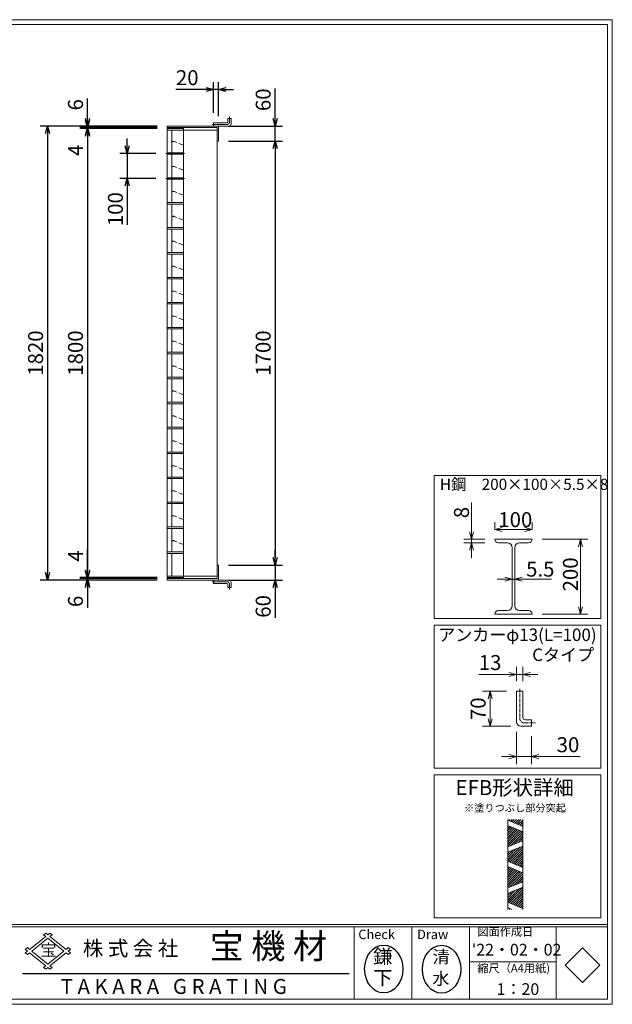
# Model space of a CAD drawing. Units: millimetres. Extents: x -1519 to 4060, y -1248 to 2698.
# Drawn here: x 1683 to 4060, y -1248 to 2698 of the extents above; entities that cross this region are included whole.
import ezdxf

# ---------------------------------------------------------------- set-up
doc = ezdxf.new("R2010")
doc.units = ezdxf.units.MM
for name, pattern in [('CENTER', [10, 6.25, -1.25, 1.25, -1.25]), ('DASHDOT', [25.4, 12.7, -6.35, 0, -6.35]), ('HIDDEN', [9.525, 6.35, -3.175])]:
    doc.linetypes.add(name, pattern=pattern)
for name, color, linetype, lineweight in [('エンボス', 4, 'Continuous', 5), ('受け枠', 3, 'Continuous', 9), ('寸法線', 2, 'Continuous', 9), ('本体', 7, 'Continuous', 13), ('枠寸法', 31, 'Continuous', 9)]:
    doc.layers.add(name, color=color, linetype=linetype, lineweight=lineweight)
doc.layers.add('外枠', color=7, linetype='Continuous')
doc.dimstyles.new('ISO-25', dxfattribs={"dimscale": 20, "dimtxt": 3, "dimasz": 1.5, "dimexe": 1.5, "dimexo": 2, "dimgap": 0.5, "dimtad": 1, "dimdsep": 46, "dimtxsty": 'Standard', "dimblk": 'OPEN30', "dimcen": 2.5, "dimadec": 0, "dimazin": 0, "dimtfac": 1, "dimtmove": 0, "dimatfit": 0, "dimldrblk": 'OPEN30', "dimfxl": 1, "dimarcsym": 0})

# ---------------------------------------------------------------- blocks, each defined once
blk = doc.blocks.new('_Open30')
at = {"color": 0, "linetype": 'ByBlock', "lineweight": -2}
for p, q in [((-1, 0.268), (0, 0)), ((0, 0), (-1, -0.268)), ((0, 0), (-1, 0))]:
    blk.add_line(p, q, dxfattribs=at)
blk = doc.blocks.new('*D2')
at = {"layer": 'Defpoints', "color": 0, "ltscale": 3}
for p in [(164.8, 92.8), (194.8, 84.3), (194.8, 23.3)]:
    blk.add_point(p, dxfattribs=at)
at = {"layer": '寸法線', "color": 0, "lineweight": -2, "ltscale": 3}
for p, q in [((164.8, 72.8), (164.8, 8.3)), ((194.8, 64.3), (194.8, 8.3)), ((149.8, 23.3), (134.8, 23.3)), ((164.8, 23.3), (194.8, 23.3)), ((209.8, 23.3), (292.4, 23.3))]:
    blk.add_line(p, q, dxfattribs=at)
at = {"layer": '寸法線', "color": 0, "lineweight": -2, "ltscale": 3, "xscale": 15, "yscale": 15, "zscale": 15}
blk.add_blockref('_Open30', (164.8, 23.3), dxfattribs=at)
at = {"layer": '寸法線', "color": 0, "lineweight": -2, "ltscale": 3, "xscale": 15, "yscale": 15, "zscale": 15, "rotation": 180}
blk.add_blockref('_Open30', (194.8, 23.3), dxfattribs=at)
at = {"layer": '寸法線', "color": 0, "ltscale": 3, "insert": (268.2, 43.3), "char_height": 30, "attachment_point": 5}
blk.add_mtext('30', dxfattribs=at)
blk = doc.blocks.new('*D3')
at = {"layer": 'Defpoints', "color": 0, "ltscale": 3}
for p in [(164.8, 188), (164.8, 154.3), (177.8, 154.3)]:
    blk.add_point(p, dxfattribs=at)
at = {"layer": '寸法線', "color": 0, "lineweight": -2, "ltscale": 3}
for p, q in [((164.8, 174.3), (164.8, 203)), ((177.8, 174.3), (177.8, 203)), ((149.8, 188), (89.2, 188)), ((177.8, 188), (164.8, 188)), ((192.8, 188), (207.8, 188))]:
    blk.add_line(p, q, dxfattribs=at)
at = {"layer": '寸法線', "color": 0, "lineweight": -2, "ltscale": 3, "xscale": 15, "yscale": 15, "zscale": 15}
blk.add_blockref('_Open30', (164.8, 188), dxfattribs=at)
at = {"layer": '寸法線', "color": 0, "lineweight": -2, "ltscale": 3, "xscale": 15, "yscale": 15, "zscale": 15, "rotation": 180}
blk.add_blockref('_Open30', (177.8, 188), dxfattribs=at)
at = {"layer": '寸法線', "color": 0, "ltscale": 3, "insert": (112, 208), "char_height": 30, "attachment_point": 5}
blk.add_mtext('13', dxfattribs=at)
blk = doc.blocks.new('*D4')
at = {"layer": 'Defpoints', "color": 0, "ltscale": 3}
for p in [(111.9, 154.3), (164.8, 154.3), (173.3, 84.3)]:
    blk.add_point(p, dxfattribs=at)
at = {"layer": '寸法線', "color": 0, "lineweight": -2, "ltscale": 3}
for p, q in [((144.8, 154.3), (96.9, 154.3)), ((111.9, 99.3), (111.9, 139.3)), ((153.3, 84.3), (96.9, 84.3))]:
    blk.add_line(p, q, dxfattribs=at)
at = {"layer": '寸法線', "color": 0, "lineweight": -2, "ltscale": 3, "xscale": 15, "yscale": 15, "zscale": 15}
for p, rotation in [((111.9, 154.3), 90), ((111.9, 84.3), 270)]:
    blk.add_blockref('_Open30', p, dxfattribs=dict(at, rotation=rotation))
at = {"layer": '寸法線', "color": 0, "ltscale": 3, "insert": (91.9, 119.3), "char_height": 30, "attachment_point": 5, "rotation": 90}
blk.add_mtext('70', dxfattribs=at)
blk = doc.blocks.new('*D7')
at = {"layer": 'Defpoints', "color": 0, "linetype": 'Continuous'}
for p in [(2274.8, 2261.9), (1954.8, 461.9), (2274.8, 461.9)]:
    blk.add_point(p, dxfattribs=at)
at = {"layer": '寸法線', "color": 0, "linetype": 'Continuous', "lineweight": -2}
for p, q in [((2234.8, 2261.9), (1924.8, 2261.9)), ((1954.8, 2231.9), (1954.8, 491.9)), ((2234.8, 461.9), (1924.8, 461.9))]:
    blk.add_line(p, q, dxfattribs=at)
at = {"layer": '寸法線', "color": 0, "linetype": 'Continuous', "lineweight": -2, "xscale": 30, "yscale": 30, "zscale": 30}
for p, rotation in [((1954.8, 2261.9), 90), ((1954.8, 461.9), 270)]:
    blk.add_blockref('_Open30', p, dxfattribs=dict(at, rotation=rotation))
at = {"layer": '寸法線', "color": 0, "linetype": 'Continuous', "insert": (1914.8, 1361.9), "char_height": 60, "attachment_point": 5, "rotation": 90}
blk.add_mtext('1800', dxfattribs=at)
blk = doc.blocks.new('*D8')
at = {"layer": 'Defpoints', "color": 0, "linetype": 'Continuous'}
for p in [(2480.8, 2271.9), (2480.8, 2211.9), (2707.5, 2211.9)]:
    blk.add_point(p, dxfattribs=at)
at = {"layer": '枠寸法', "color": 0, "linetype": 'Continuous', "lineweight": -2}
for p, q in [((2707.5, 2301.9), (2707.5, 2422.5)), ((2520.8, 2271.9), (2737.5, 2271.9)), ((2707.5, 2211.9), (2707.5, 2271.9)), ((2520.8, 2211.9), (2737.5, 2211.9)), ((2707.5, 2181.9), (2707.5, 2151.9))]:
    blk.add_line(p, q, dxfattribs=at)
at = {"layer": '枠寸法', "color": 0, "linetype": 'Continuous', "lineweight": -2, "xscale": 30, "yscale": 30, "zscale": 30}
for p, rotation in [((2707.5, 2271.9), 270), ((2707.5, 2211.9), 90)]:
    blk.add_blockref('_Open30', p, dxfattribs=dict(at, rotation=rotation))
at = {"layer": '枠寸法', "color": 0, "linetype": 'Continuous', "insert": (2667.5, 2377.2), "char_height": 60, "attachment_point": 5, "rotation": 90}
blk.add_mtext('60', dxfattribs=at)
blk = doc.blocks.new('*D9')
at = {"layer": 'Defpoints', "color": 0, "linetype": 'Continuous'}
for p in [(2480.8, 2211.9), (2480.8, 511.9), (2707.5, 511.9)]:
    blk.add_point(p, dxfattribs=at)
at = {"layer": '枠寸法', "color": 0, "linetype": 'Continuous', "lineweight": -2}
for p, q in [((2520.8, 2211.9), (2737.5, 2211.9)), ((2707.5, 2181.9), (2707.5, 541.9)), ((2520.8, 511.9), (2737.5, 511.9))]:
    blk.add_line(p, q, dxfattribs=at)
at = {"layer": '枠寸法', "color": 0, "linetype": 'Continuous', "lineweight": -2, "xscale": 30, "yscale": 30, "zscale": 30}
for p, rotation in [((2707.5, 2211.9), 90), ((2707.5, 511.9), 270)]:
    blk.add_blockref('_Open30', p, dxfattribs=dict(at, rotation=rotation))
at = {"layer": '枠寸法', "color": 0, "linetype": 'Continuous', "insert": (2667.5, 1361.9), "char_height": 60, "attachment_point": 5, "rotation": 90}
blk.add_mtext('1700', dxfattribs=at)
blk = doc.blocks.new('*D10')
at = {"layer": 'Defpoints', "color": 0, "linetype": 'Continuous'}
for p in [(2480.8, 511.9), (2480.8, 451.9), (2707.5, 451.9)]:
    blk.add_point(p, dxfattribs=at)
at = {"layer": '枠寸法', "color": 0, "linetype": 'Continuous', "lineweight": -2}
for p, q in [((2707.5, 541.9), (2707.5, 571.9)), ((2520.8, 511.9), (2737.5, 511.9)), ((2707.5, 511.9), (2707.5, 451.9)), ((2520.8, 451.9), (2737.5, 451.9)), ((2707.5, 421.9), (2707.5, 301.2))]:
    blk.add_line(p, q, dxfattribs=at)
at = {"layer": '枠寸法', "color": 0, "linetype": 'Continuous', "lineweight": -2, "xscale": 30, "yscale": 30, "zscale": 30}
for p, rotation in [((2707.5, 511.9), 270), ((2707.5, 451.9), 90)]:
    blk.add_blockref('_Open30', p, dxfattribs=dict(at, rotation=rotation))
at = {"layer": '枠寸法', "color": 0, "linetype": 'Continuous', "insert": (2667.5, 346.5), "char_height": 60, "attachment_point": 5, "rotation": 90}
blk.add_mtext('60', dxfattribs=at)
blk = doc.blocks.new('*D11')
at = {"layer": 'Defpoints', "color": 0, "linetype": 'Continuous'}
for p in [(1954.8, 2271.9), (2274.8, 2271.9), (2274.8, 2265.9)]:
    blk.add_point(p, dxfattribs=at)
at = {"layer": '枠寸法', "color": 0, "linetype": 'Continuous', "lineweight": -2}
for p, q in [((1954.8, 2301.9), (1954.8, 2382.3)), ((2234.8, 2271.9), (1924.8, 2271.9)), ((2234.8, 2265.9), (1924.8, 2265.9)), ((1954.8, 2265.9), (1954.8, 2271.9)), ((1954.8, 2235.9), (1954.8, 2205.9))]:
    blk.add_line(p, q, dxfattribs=at)
at = {"layer": '枠寸法', "color": 0, "linetype": 'Continuous', "lineweight": -2, "xscale": 30, "yscale": 30, "zscale": 30}
for p, rotation in [((1954.8, 2271.9), 270), ((1954.8, 2265.9), 90)]:
    blk.add_blockref('_Open30', p, dxfattribs=dict(at, rotation=rotation))
at = {"layer": '枠寸法', "color": 0, "linetype": 'Continuous', "insert": (1914.8, 2357.1), "char_height": 60, "attachment_point": 5, "rotation": 90}
blk.add_mtext('6', dxfattribs=at)
blk = doc.blocks.new('*D12')
at = {"layer": 'Defpoints', "color": 0, "linetype": 'Continuous'}
for p in [(1954.8, 2261.9), (2274.8, 2265.9), (2274.8, 2261.9)]:
    blk.add_point(p, dxfattribs=at)
at = {"layer": '枠寸法', "color": 0, "linetype": 'Continuous', "lineweight": -2}
for p, q in [((1954.8, 2295.9), (1954.8, 2325.9)), ((2234.8, 2265.9), (1924.8, 2265.9)), ((2234.8, 2261.9), (1924.8, 2261.9)), ((1954.8, 2265.9), (1954.8, 2261.9)), ((1954.8, 2231.9), (1954.8, 2148.1))]:
    blk.add_line(p, q, dxfattribs=at)
at = {"layer": '枠寸法', "color": 0, "linetype": 'Continuous', "lineweight": -2, "xscale": 30, "yscale": 30, "zscale": 30}
for p, rotation in [((1954.8, 2265.9), 270), ((1954.8, 2261.9), 90)]:
    blk.add_blockref('_Open30', p, dxfattribs=dict(at, rotation=rotation))
at = {"layer": '枠寸法', "color": 0, "linetype": 'Continuous', "insert": (1914.8, 2175), "char_height": 60, "attachment_point": 5, "rotation": 90}
blk.add_mtext('4', dxfattribs=at)
blk = doc.blocks.new('*D13')
at = {"layer": 'Defpoints', "color": 0, "linetype": 'Continuous'}
for p in [(1954.8, 451.9), (2274.8, 457.9), (2274.8, 451.9)]:
    blk.add_point(p, dxfattribs=at)
at = {"layer": '枠寸法', "color": 0, "linetype": 'Continuous', "lineweight": -2}
for p, q in [((1954.8, 487.9), (1954.8, 517.9)), ((2234.8, 457.9), (1924.8, 457.9)), ((2234.8, 451.9), (1924.8, 451.9)), ((1954.8, 457.9), (1954.8, 451.9)), ((1954.8, 421.9), (1954.8, 341.4))]:
    blk.add_line(p, q, dxfattribs=at)
at = {"layer": '枠寸法', "color": 0, "linetype": 'Continuous', "lineweight": -2, "xscale": 30, "yscale": 30, "zscale": 30}
for p, rotation in [((1954.8, 457.9), 270), ((1954.8, 451.9), 90)]:
    blk.add_blockref('_Open30', p, dxfattribs=dict(at, rotation=rotation))
at = {"layer": '枠寸法', "color": 0, "linetype": 'Continuous', "insert": (1914.8, 366.6), "char_height": 60, "attachment_point": 5, "rotation": 90}
blk.add_mtext('6', dxfattribs=at)
blk = doc.blocks.new('*D14')
at = {"layer": 'Defpoints', "color": 0, "linetype": 'Continuous'}
for p in [(1954.8, 461.9), (2274.8, 461.9), (2274.8, 457.9)]:
    blk.add_point(p, dxfattribs=at)
at = {"layer": '枠寸法', "color": 0, "linetype": 'Continuous', "lineweight": -2}
for p, q in [((1954.8, 491.9), (1954.8, 575.7)), ((2234.8, 461.9), (1924.8, 461.9)), ((2234.8, 457.9), (1924.8, 457.9)), ((1954.8, 457.9), (1954.8, 461.9)), ((1954.8, 427.9), (1954.8, 397.9))]:
    blk.add_line(p, q, dxfattribs=at)
at = {"layer": '枠寸法', "color": 0, "linetype": 'Continuous', "lineweight": -2, "xscale": 30, "yscale": 30, "zscale": 30}
for p, rotation in [((1954.8, 461.9), 270), ((1954.8, 457.9), 90)]:
    blk.add_blockref('_Open30', p, dxfattribs=dict(at, rotation=rotation))
at = {"layer": '枠寸法', "color": 0, "linetype": 'Continuous', "insert": (1914.8, 548.8), "char_height": 60, "attachment_point": 5, "rotation": 90}
blk.add_mtext('4', dxfattribs=at)
blk = doc.blocks.new('*D15')
at = {"layer": 'Defpoints', "color": 0}
for p in [(2269.8, 2161.9), (2114.8, 2061.9), (2269.8, 2061.9)]:
    blk.add_point(p, dxfattribs=at)
at = {"layer": '寸法線', "color": 0, "lineweight": -2}
for p, q in [((2114.8, 2191.9), (2114.8, 2221.9)), ((2229.8, 2161.9), (2084.8, 2161.9)), ((2114.8, 2161.9), (2114.8, 2061.9)), ((2229.8, 2061.9), (2084.8, 2061.9)), ((2114.8, 2031.9), (2114.8, 1875.6))]:
    blk.add_line(p, q, dxfattribs=at)
at = {"layer": '寸法線', "color": 0, "lineweight": -2, "xscale": 30, "yscale": 30, "zscale": 30}
for p, rotation in [((2114.8, 2161.9), 270), ((2114.8, 2061.9), 90)]:
    blk.add_blockref('_Open30', p, dxfattribs=dict(at, rotation=rotation))
at = {"layer": '寸法線', "color": 0, "insert": (2074.8, 1938.7), "char_height": 60, "attachment_point": 5, "rotation": 90}
blk.add_mtext('100', dxfattribs=at)
blk = doc.blocks.new('*D17')
at = {"layer": 'Defpoints', "color": 0}
for p in [(2274.8, 2271.9), (1794.8, 451.9), (2274.8, 451.9)]:
    blk.add_point(p, dxfattribs=at)
at = {"layer": '枠寸法', "color": 0, "lineweight": -2}
for p, q in [((2234.8, 2271.9), (1764.8, 2271.9)), ((1794.8, 2241.9), (1794.8, 481.9)), ((2234.8, 451.9), (1764.8, 451.9))]:
    blk.add_line(p, q, dxfattribs=at)
at = {"layer": '枠寸法', "color": 0, "lineweight": -2, "xscale": 30, "yscale": 30, "zscale": 30}
for p, rotation in [((1794.8, 2271.9), 90), ((1794.8, 451.9), 270)]:
    blk.add_blockref('_Open30', p, dxfattribs=dict(at, rotation=rotation))
at = {"layer": '枠寸法', "color": 0, "insert": (1754.8, 1361.9), "char_height": 60, "attachment_point": 5, "rotation": 90}
blk.add_mtext('1820', dxfattribs=at)
blk = doc.blocks.new('*D18')
at = {"layer": 'Defpoints', "color": 0, "ltscale": 3}
for p in [(2460.8, 2418), (2460.8, 2284.9), (2480.8, 2271.9)]:
    blk.add_point(p, dxfattribs=at)
at = {"layer": '枠寸法', "color": 0, "lineweight": -2, "ltscale": 3}
for p, q in [((2460.8, 2324.9), (2460.8, 2448)), ((2480.8, 2311.9), (2480.8, 2448)), ((2430.8, 2418), (2309.6, 2418)), ((2480.8, 2418), (2460.8, 2418)), ((2510.8, 2418), (2540.8, 2418))]:
    blk.add_line(p, q, dxfattribs=at)
at = {"layer": '枠寸法', "color": 0, "lineweight": -2, "ltscale": 3, "xscale": 30, "yscale": 30, "zscale": 30}
blk.add_blockref('_Open30', (2460.8, 2418), dxfattribs=at)
at = {"layer": '枠寸法', "color": 0, "lineweight": -2, "ltscale": 3, "xscale": 30, "yscale": 30, "zscale": 30, "rotation": 180}
blk.add_blockref('_Open30', (2480.8, 2418), dxfattribs=at)
at = {"layer": '枠寸法', "color": 0, "ltscale": 3, "insert": (2355.2, 2458), "char_height": 60, "attachment_point": 5}
blk.add_mtext('20', dxfattribs=at)
blk = doc.blocks.new('EFB詳細図')
at = {"layer": 'エンボス', "linetype": 'Continuous'}
h = blk.add_hatch(dxfattribs=at)
h.set_pattern_fill('ANSI31', color=256, style=0)
h.set_pattern_definition([(45, (-207.7012, 130.6275), (-2.24506, 2.24506), [])])
h.paths.add_polyline_path([(-200, 33.3), (-200, 29.9), (-191.9, 29.9)])
at = {"layer": 'エンボス', "lineweight": 0}
for p, q in [((-200, 209.9), (-200, 29.9)), ((-169.8, 209.9), (-169.8, 29.9))]:
    blk.add_line(p, q, dxfattribs=at)
at = {"layer": 'エンボス', "linetype": 'Continuous'}
for p, q in [((-200, 208.7), (-169.8, 196.2)), ((-200, 197.9), (-169.8, 185.4)), ((-200, 196.7), (-199.2, 197.5)), ((-197.9, 207.8), (-195.8, 209.9)), ((-194.7, 206.5), (-191.3, 209.9)), ((-191.5, 205.2), (-186.8, 209.9)), ((-188.4, 203.9), (-182.3, 209.9)), ((-185.2, 202.5), (-177.8, 209.9)), ((-182, 201.2), (-173.4, 209.9)), ((-178.8, 199.9), (-169.8, 208.9)), ((-175.6, 198.6), (-169.8, 204.5)), ((-172.5, 197.3), (-169.8, 200)), ((-200, 192.2), (-196, 196.2)), ((-200, 187.7), (-192.8, 194.9)), ((-200, 183.2), (-189.7, 193.6)), ((-200, 178.7), (-186.5, 192.3)), ((-200, 174.2), (-183.3, 191)), ((-200, 169.7), (-180.1, 189.6)), ((-200, 165.2), (-176.9, 188.3)), ((-200, 160.7), (-173.8, 187)), ((-200, 156.2), (-170.6, 185.7)), ((-194.5, 157.3), (-169.8, 182)), ((-200, 155), (-169.8, 167.5)), ((-186.8, 160.5), (-169.8, 177.5)), ((-179.2, 163.6), (-169.8, 173)), ((-171.5, 166.8), (-169.8, 168.5)), ((-200, 144.2), (-169.8, 156.7)), ((-200, 129.3), (-174.7, 154.7)), ((-200, 133.8), (-182.3, 151.5)), ((-200, 138.3), (-190, 148.4)), ((-200, 142.8), (-197.6, 145.2)), ((-199, 125.9), (-169.8, 155.1)), ((-195.8, 124.6), (-169.8, 150.6)), ((-192.6, 123.3), (-169.8, 146.1)), ((-189.4, 122), (-169.8, 141.6)), ((-200, 126.3), (-169.8, 113.8)), ((-186.3, 120.6), (-169.8, 137.1)), ((-183.1, 119.3), (-169.8, 132.6)), ((-179.9, 118), (-169.8, 128.1)), ((-176.7, 116.7), (-169.8, 123.6)), ((-173.5, 115.4), (-169.8, 119.1)), ((-200, 115.5), (-169.8, 103)), ((-200, 111.3), (-197.1, 114.3)), ((-200, 106.9), (-193.9, 113)), ((-200, 102.4), (-190.7, 111.7)), ((-200, 97.9), (-187.6, 110.4)), ((-200, 93.4), (-184.4, 109)), ((-200, 88.9), (-181.2, 107.7)), ((-200, 84.4), (-178, 106.4)), ((-200, 79.9), (-174.8, 105.1)), ((-200, 75.4), (-171.7, 103.8)), ((-197.1, 73.9), (-169.8, 101.2)), ((-170.4, 114.1), (-169.8, 114.6)), ((-200, 72.7), (-169.8, 85.2)), ((-189.4, 77.1), (-169.8, 96.7)), ((-181.8, 80.2), (-169.8, 92.2)), ((-174.1, 83.4), (-169.8, 87.7)), ((-200, 61.8), (-169.8, 74.3)), ((-200, 44), (-169.8, 74.2)), ((-200, 48.5), (-177.3, 71.3)), ((-200, 53), (-184.9, 68.1)), ((-200, 57.5), (-192.6, 64.9)), ((-196.9, 42.7), (-169.8, 69.7)), ((-193.7, 41.4), (-169.8, 65.3)), ((-190.5, 40.1), (-169.8, 60.8)), ((-200, 44), (-169.8, 31.5)), ((-187.3, 38.7), (-169.8, 56.3)), ((-184.2, 37.4), (-169.8, 51.8)), ((-181, 36.1), (-169.8, 47.3)), ((-177.8, 34.8), (-169.8, 42.8)), ((-200, 33.3), (-191.9, 29.9)), ((-174.6, 33.5), (-169.8, 38.3)), ((-171.5, 32.2), (-169.8, 33.8))]:
    blk.add_line(p, q, dxfattribs=at)
blk.add_lwpolyline([(-347.3, 299.2), (-13, 299.2), (-13, 13), (-347.3, 13)], close=True, dxfattribs=at)
at = {"layer": 'エンボス'}
blk.add_text('※塗りつぶし部分突起', height=15, dxfattribs=at).set_placement((-287.7, 225.7))
at = {"layer": 'エンボス', "linetype": 'Continuous', "lineweight": 0, "insert": (-304.6, 288.9), "char_height": 30, "width": 252.84, "attachment_point": 1}
blk.add_mtext('EFB形状詳細', dxfattribs=at)
blk = doc.blocks.new('鎌下')
at = {"layer": '外枠', "linetype": 'Continuous'}
blk.add_ellipse((61.7, -84.6), major_axis=(0, -47.9), ratio=0.8, dxfattribs=at)
at = {"layer": '外枠', "linetype": 'Continuous', "char_height": 28.175, "width": 43.853, "attachment_point": 1}
for s, insert in [('{\\fHGSeikaishotaiPRO|b0|i0|c128|p65;鎌}', (40.6, -45.6)), ('{\\fHGSeikaishotaiPRO|b0|i0|c128|p65;下}', (40.6, -88.1))]:
    blk.add_mtext(s, dxfattribs=dict(at, insert=insert))
blk = doc.blocks.new('清水')
at = {"layer": '外枠', "linetype": 'Continuous'}
blk.add_ellipse((62, -85), major_axis=(0, -48.1), ratio=0.8, dxfattribs=at)
at = {"layer": '外枠', "linetype": 'Continuous', "char_height": 25, "attachment_point": 1}
for s, insert, width in [('{\\fHG正楷書体-PRO|b0|i0|c128|p65;清}', (44, -47.7), 37.861), ('{\\fHG正楷書体-PRO|b0|i0|c128|p65;水}', (43.6, -91.3), 38.034)]:
    blk.add_mtext(s, dxfattribs=dict(at, insert=insert, width=width))
blk = doc.blocks.new('新印')
at = {"layer": '本体', "ltscale": 3}
blk.add_blockref('清水', (0, 0), dxfattribs=at)
blk = doc.blocks.new('200詳細')
at = {"layer": '寸法線', "ltscale": 3}
for p, q in [((-668.6, 573.6), (0, 573.6)), ((-668.6, 0), (-668.6, 573.6)), ((0, 573.6), (0, 0)), ((-519.5, 347.5), (-519.5, 465.1)), ((-426, 357.5), (-426, 386.4)), ((-396, 356.4), (-306, 356.4)), ((-276, 357.5), (-276, 386.4)), ((-466, 317.5), (-549.5, 317.5)), ((-519.5, 303.5), (-519.5, 317.5)), ((-236, 317.5), (-52.5, 317.5)), ((-466, 303.5), (-549.5, 303.5)), ((-82.5, 287.5), (-82.5, 47.5)), ((-519.5, 273.5), (-519.5, 243.5)), ((-386, 158), (-416, 158)), ((-356, 158), (-346, 158)), ((-316, 158), (-198.7, 158)), ((-356, 138.2), (-356, 128)), ((-346, 138.9), (-346, 128)), ((0, 0), (-668.6, 0)), ((-236, 17.5), (-52.5, 17.5))]:
    blk.add_line(p, q, dxfattribs=at)
at = {"layer": '寸法線', "linetype": 'ByBlock', "lineweight": -2}
for p, q in [((-426, 356.4), (-396, 364.5)), ((-426, 356.4), (-396, 356.4)), ((-396, 348.4), (-426, 356.4)), ((-306, 364.5), (-276, 356.4)), ((-276, 356.4), (-306, 356.4)), ((-276, 356.4), (-306, 348.4)), ((-519.5, 317.5), (-527.6, 347.5)), ((-519.5, 317.5), (-519.5, 347.5)), ((-511.5, 347.5), (-519.5, 317.5)), ((-90.6, 287.5), (-82.5, 317.5)), ((-82.5, 317.5), (-82.5, 287.5)), ((-82.5, 317.5), (-74.5, 287.5)), ((-527.6, 273.5), (-519.5, 303.5)), ((-519.5, 303.5), (-519.5, 273.5)), ((-519.5, 303.5), (-511.5, 273.5)), ((-386, 166), (-356, 158)), ((-356, 158), (-386, 158)), ((-356, 158), (-386, 150)), ((-346, 158), (-316, 166)), ((-346, 158), (-316, 158)), ((-316, 150), (-346, 158)), ((-82.5, 17.5), (-90.6, 47.5)), ((-82.5, 17.5), (-82.5, 47.5)), ((-74.5, 47.5), (-82.5, 17.5))]:
    blk.add_line(p, q, dxfattribs=at)
at = {"layer": '寸法線'}
for p, q in [((-426, 317.5), (-276, 317.5)), ((-426, 317.5), (-426, 317.5)), ((-276, 317.5), (-276, 317.5)), ((-412, 303.5), (-375.8, 303.5)), ((-356, 283.7), (-356, 51.3)), ((-346, 283.7), (-346, 51.3)), ((-326.2, 303.5), (-290, 303.5)), ((-426, 17.5), (-276, 17.5)), ((-426, 17.5), (-426, 17.5)), ((-412, 31.5), (-375.8, 31.5)), ((-326.2, 31.5), (-290, 31.5)), ((-276, 17.5), (-276, 17.5))]:
    blk.add_line(p, q, dxfattribs=at)
for centre, radius, start, end in [((-412, 317.5), 14, 180, 270), ((-290, 317.5), 14, 270, 0), ((-375.8, 283.7), 19.8, 0, 90), ((-326.2, 283.7), 19.8, 90, 180), ((-375.8, 51.3), 19.8, 270, 0), ((-326.2, 51.3), 19.8, 180, 270), ((-412, 17.5), 14, 90, 180), ((-290, 17.5), 14, 0, 90)]:
    blk.add_arc(centre, radius, start, end, dxfattribs=at)
for s, height, p in [('H鋼\u3000200×100×5.5×8', 44.996, (-645.9, 515.4)), ('100', 59.99, (-411.7, 366.4)), ('5.5', 59.99, (-300.2, 168))]:
    blk.add_text(s, height=height, dxfattribs=at).set_placement(p)
for s, height, p in [('8', 60, (-529.5, 402.1)), ('200', 59.99, (-92.5, 108.8))]:
    blk.add_text(s, height=height, rotation=90, dxfattribs=at).set_placement(p)
blk = doc.blocks.new('通し枠H56以上詳細')
at = {"layer": '受け枠', "color": 7, "linetype": 'CENTER'}
for p, q in [((171.291, 159.436), (171.291, 100.7)), ((181.191, 90.8), (203.041, 90.8))]:
    blk.add_line(p, q, dxfattribs=at)
at = {"layer": '受け枠', "color": 7}
for p, q in [((164.791, 154.3), (164.791, 92.8)), ((177.791, 154.3), (164.791, 154.3)), ((177.791, 102.3), (177.791, 154.3)), ((173.291, 84.3), (194.791, 84.3)), ((194.791, 97.3), (182.791, 97.3)), ((194.791, 97.3), (194.791, 84.3))]:
    blk.add_line(p, q, dxfattribs=at)
at = {"layer": '受け枠', "color": 7, "linetype": 'CENTER'}
blk.add_arc((181.191, 100.7), 9.9, 180, 270, dxfattribs=at)
at = {"layer": '受け枠', "color": 7}
for centre, radius, start, end in [((182.791, 102.3), 5, 180, 270), ((174.546, 94.054), 9.835, 187.329232, 262.670768)]:
    blk.add_arc(centre, radius, start, end, dxfattribs=at)
at = {"layer": '寸法線', "color": 7, "ltscale": 3}
blk.add_lwpolyline([(0, 286.82), (334.32, 286.82), (334.32, 0), (0, 0)], close=True, dxfattribs=at)
at = {"layer": '外枠', "color": 7, "linetype": 'Continuous', "lineweight": 9, "ltscale": 100, "char_height": 25, "attachment_point": 1}
for s, insert, width in [('アンカーφ13(L=100)', (8.084, 280.031), 1015.1375), ('Cタイプ', (196.493, 239.968), 111.45995)]:
    blk.add_mtext(s, dxfattribs=dict(at, insert=insert, width=width))
at = {"layer": '寸法線', "color": 7, "ltscale": 3}
dim = blk.add_linear_dim(base=(164.791, 188.02), p1=(177.791, 154.3), p2=(164.791, 154.3), dimstyle='ISO-25', dxfattribs=at)
dim.commit()
dim.dimension.update_dxf_attribs({"geometry": '*D3', "text_midpoint": (112.01, 208.02)})
dim = blk.add_linear_dim(base=(111.889, 154.3), p1=(173.291, 84.3), p2=(164.791, 154.3), angle=90, dimstyle='ISO-25', dxfattribs=at)
dim.commit()
dim.dimension.update_dxf_attribs({"geometry": '*D4', "text_midpoint": (91.889, 119.3)})
dim = blk.add_linear_dim(base=(194.791, 23.331), p1=(164.791, 92.8), p2=(194.791, 84.3), dimstyle='ISO-25', dxfattribs=at)
dim.commit()
dim.dimension.update_dxf_attribs({"geometry": '*D2', "text_midpoint": (268.22, 23.331), "dimtype": 160})

msp = doc.modelspace()

# ---------------------------------------------------------------- linework, layer by layer
at = {"layer": '受け枠'}
for p, q in [((2517.82, 2301.87), (2517.82, 2289.87)), ((2517.82, 2301.87), (2530.82, 2301.87)), ((2530.82, 2280.37), (2530.82, 2301.87)), ((2274.82, 2271.87), (2522.32, 2271.87)), ((2274.82, 2271.87), (2274.82, 2265.87)), ((2274.82, 2265.87), (2474.82, 2265.87)), ((2460.82, 2284.87), (2460.82, 2271.87)), ((2512.82, 2284.87), (2460.82, 2284.87)), ((2474.82, 2265.87), (2474.82, 2211.87)), ((2480.82, 2271.87), (2480.82, 2211.87)), ((2474.82, 2211.87), (2480.82, 2211.87)), ((2474.82, 457.87), (2474.82, 511.87)), ((2474.82, 511.87), (2480.82, 511.87)), ((2480.82, 451.87), (2480.82, 511.87)), ((2274.82, 457.87), (2474.82, 457.87)), ((2274.82, 451.87), (2274.82, 457.87)), ((2274.82, 451.87), (2522.32, 451.87)), ((2460.82, 438.87), (2460.82, 451.87)), ((2512.82, 438.87), (2460.82, 438.87)), ((2530.82, 443.37), (2530.82, 421.87)), ((2517.82, 421.87), (2517.82, 433.87)), ((2517.82, 421.87), (2530.82, 421.87))]:
    msp.add_line(p, q, dxfattribs=at)
at = {"layer": '受け枠', "linetype": 'CENTER'}
for p, q in [((2524.32, 2288.27), (2524.32, 2310.12)), ((2455.684, 2278.37), (2514.42, 2278.37)), ((2455.684, 445.37), (2514.42, 445.37)), ((2524.32, 435.47), (2524.32, 413.621))]:
    msp.add_line(p, q, dxfattribs=at)
at = {"layer": '受け枠'}
for centre, radius, start, end in [((2512.82, 2289.87), 5, 270, 0), ((2521.065, 2281.625), 9.835, 277.329232, 352.670768), ((2512.82, 433.87), 5, 0, 90), ((2521.065, 442.116), 9.835, 7.329232, 82.670768)]:
    msp.add_arc(centre, radius, start, end, dxfattribs=at)
at = {"layer": '受け枠', "linetype": 'CENTER'}
for centre, start, end in [((2514.42, 2288.27), 270, 0), ((2514.42, 435.47), 0, 90)]:
    msp.add_arc(centre, 9.9, start, end, dxfattribs=at)
at = {"layer": '外枠', "lineweight": 9, "ltscale": 80}
for p, q in [((4059.708, 2698.146), (-1519.315, 2698.146)), ((4059.708, -1248.393), (4059.708, 2698.146)), ((-1519.315, -1248.393), (4059.708, -1248.393))]:
    msp.add_line(p, q, dxfattribs=at)
at = {"layer": '外枠', "lineweight": 9, "ltscale": 100}
for p, q in [((-1499.315, 2679.362), (4040.925, 2679.362)), ((4040.925, 2679.362), (4040.925, -1228.393)), ((-1499.315, -1228.393), (4040.925, -1228.393))]:
    msp.add_line(p, q, dxfattribs=at)
at = {"layer": '外枠', "linetype": 'Continuous', "lineweight": 9, "ltscale": 100}
for p, q in [((-1499.315, -928.203), (4040.925, -928.203)), ((-1499.315, -937.594), (4040.925, -937.594)), ((3024.147, -937.594), (3024.147, -1228.393)), ((3255.457, -937.594), (3255.457, -1228.393)), ((3486.766, -937.594), (3486.766, -1228.393)), ((3834.01, -937.594), (3834.01, -1228.393)), ((1787.558, -976.471), (1722.869, -1028.222)), ((1796.186, -983.373), (1731.496, -1035.125)), ((1787.558, -962.666), (1778.931, -969.569)), ((1778.931, -969.569), (1787.558, -976.471)), ((1787.558, -962.666), (1796.186, -969.569)), ((1804.814, -962.666), (1796.186, -969.569)), ((1796.186, -983.373), (1860.876, -1035.125)), ((1804.814, -962.666), (1813.441, -969.569)), ((1813.441, -969.569), (1804.814, -976.471)), ((1804.814, -976.471), (1869.503, -1028.222)), ((1714.241, -1021.32), (1705.613, -1028.222)), ((1722.869, -1028.222), (1714.241, -1021.32)), ((1878.131, -1021.32), (1869.503, -1028.222)), ((1878.131, -1021.32), (1886.759, -1028.222)), ((3939.965, -1021.47), (3870.236, -1091.198)), ((4009.694, -1091.198), (3939.965, -1021.47)), ((1714.241, -1035.125), (1705.613, -1028.222)), ((1714.241, -1035.125), (1705.613, -1042.027)), ((1714.241, -1048.929), (1705.613, -1042.027)), ((1722.869, -1042.027), (1714.241, -1048.929)), ((1787.558, -1093.778), (1722.869, -1042.027)), ((1796.186, -1086.876), (1731.496, -1035.125)), ((1860.876, -1035.125), (1796.186, -1086.876)), ((1869.503, -1042.027), (1804.814, -1093.778)), ((1869.503, -1042.027), (1878.131, -1048.929)), ((1886.759, -1028.222), (1878.131, -1035.125)), ((1878.131, -1035.125), (1886.759, -1042.027)), ((1886.759, -1042.027), (1878.131, -1048.929)), ((1787.558, -1093.778), (1778.931, -1100.68)), ((1787.558, -1107.583), (1778.931, -1100.68)), ((1796.186, -1100.68), (1787.558, -1107.583)), ((1804.814, -1107.583), (1796.186, -1100.68)), ((1813.441, -1100.68), (1804.814, -1093.778)), ((1813.441, -1100.68), (1804.814, -1107.583)), ((3834.01, -1078.298), (3486.766, -1078.298)), ((3870.236, -1091.198), (3939.965, -1160.927)), ((3939.965, -1160.927), (4009.694, -1091.198))]:
    msp.add_line(p, q, dxfattribs=at)
at = {"layer": '外枠', "ltscale": 3}
msp.add_line((1694.83, -1125.051), (3005.033, -1125.051), dxfattribs=at)
at = {"layer": '寸法線', "linetype": 'CENTER'}
for p, q in [((2344.82, 2161.87), (2269.82, 2161.87)), ((2344.82, 2061.87), (2269.82, 2061.87))]:
    msp.add_line(p, q, dxfattribs=at)
at = {"layer": '本体'}
for p, q in [((2274.82, 2261.87), (2339.82, 2261.87)), ((2274.82, 2261.87), (2274.82, 461.87)), ((2274.82, 2255.87), (2474.82, 2255.87)), ((2293.82, 2255.87), (2293.82, 2164.87)), ((2339.82, 2261.87), (2339.82, 461.87)), ((2474.82, 2255.87), (2474.82, 467.87)), ((2339.82, 2158.87), (2339.82, 2183.87)), ((2339.82, 2164.87), (2274.82, 2164.87)), ((2339.82, 2158.87), (2274.82, 2158.87)), ((2293.82, 2158.87), (2293.82, 2064.87)), ((2339.82, 2064.87), (2274.82, 2064.87)), ((2339.82, 2058.87), (2274.82, 2058.87)), ((2293.82, 2058.87), (2293.82, 1964.87)), ((2339.82, 2058.87), (2339.82, 2083.87)), ((2339.82, 1958.87), (2339.82, 1983.87)), ((2339.82, 1964.87), (2274.82, 1964.87)), ((2339.82, 1958.87), (2274.82, 1958.87)), ((2293.82, 1958.87), (2293.82, 1864.87)), ((2339.82, 1864.87), (2274.82, 1864.87)), ((2339.82, 1858.87), (2274.82, 1858.87)), ((2293.82, 1858.87), (2293.82, 1764.87)), ((2339.82, 1858.87), (2339.82, 1883.87)), ((2339.82, 1758.87), (2339.82, 1783.87)), ((2339.82, 1764.87), (2274.82, 1764.87)), ((2339.82, 1758.87), (2274.82, 1758.87)), ((2293.82, 1758.87), (2293.82, 1664.87)), ((2339.82, 1664.87), (2274.82, 1664.87)), ((2339.82, 1658.87), (2274.82, 1658.87)), ((2293.82, 1658.87), (2293.82, 1564.87)), ((2339.82, 1658.87), (2339.82, 1683.87)), ((2339.82, 1558.87), (2339.82, 1583.87)), ((2339.82, 1564.87), (2274.82, 1564.87)), ((2339.82, 1558.87), (2274.82, 1558.87)), ((2293.82, 1558.87), (2293.82, 1464.87)), ((2339.82, 1464.87), (2274.82, 1464.87)), ((2339.82, 1458.87), (2339.82, 1483.87)), ((2339.82, 1458.87), (2274.82, 1458.87)), ((2293.82, 1458.87), (2293.82, 1364.87)), ((2339.82, 1358.87), (2339.82, 1383.87)), ((2339.82, 1364.87), (2274.82, 1364.87)), ((2339.82, 1358.87), (2274.82, 1358.87)), ((2293.82, 1358.87), (2293.82, 1264.87)), ((2339.82, 1264.87), (2274.82, 1264.87)), ((2339.82, 1258.87), (2339.82, 1283.87)), ((2339.82, 1258.87), (2274.82, 1258.87)), ((2293.82, 1258.87), (2293.82, 1164.87)), ((2339.82, 1164.87), (2274.82, 1164.87)), ((2339.82, 1158.87), (2274.82, 1158.87)), ((2293.82, 1158.87), (2293.82, 1064.87)), ((2339.82, 1158.87), (2339.82, 1183.87)), ((2339.82, 1058.87), (2339.82, 1083.87)), ((2339.82, 1064.87), (2274.82, 1064.87)), ((2339.82, 1058.87), (2274.82, 1058.87)), ((2293.82, 1058.87), (2293.82, 964.87)), ((2339.82, 964.87), (2274.82, 964.87)), ((2339.82, 958.87), (2274.82, 958.87)), ((2293.82, 958.87), (2293.82, 864.87)), ((2339.82, 958.87), (2339.82, 983.87)), ((2339.82, 858.87), (2339.82, 883.87)), ((2339.82, 864.87), (2274.82, 864.87)), ((2339.82, 858.87), (2274.82, 858.87)), ((2293.82, 858.87), (2293.82, 764.87)), ((2339.82, 764.87), (2274.82, 764.87)), ((2339.82, 758.87), (2274.82, 758.87)), ((2293.82, 758.87), (2293.82, 664.87)), ((2339.82, 758.87), (2339.82, 783.87)), ((2339.82, 658.87), (2339.82, 683.87)), ((2339.82, 664.87), (2274.82, 664.87)), ((2339.82, 658.87), (2274.82, 658.87)), ((2293.82, 658.87), (2293.82, 564.87)), ((2339.82, 564.87), (2274.82, 564.87)), ((2339.82, 558.87), (2274.82, 558.87)), ((2293.82, 558.87), (2293.82, 467.87)), ((2339.82, 558.87), (2339.82, 583.87)), ((2274.82, 467.87), (2474.82, 467.87)), ((2274.82, 461.87), (2339.82, 461.87))]:
    msp.add_line(p, q, dxfattribs=at)
at = {"layer": '本体', "linetype": 'HIDDEN', "ltscale": 3}
for p, q in [((2339.82, 2194.87), (2303.397, 2209.44)), ((2339.82, 2094.87), (2303.397, 2109.44)), ((2339.82, 1994.87), (2303.397, 2009.44)), ((2339.82, 1894.87), (2303.397, 1909.44)), ((2339.82, 1794.87), (2303.397, 1809.44)), ((2339.82, 1694.87), (2303.397, 1709.44)), ((2339.82, 1594.87), (2303.397, 1609.44)), ((2339.82, 1494.87), (2303.397, 1509.44)), ((2339.82, 1394.87), (2303.397, 1409.44)), ((2339.82, 1294.87), (2303.397, 1309.44)), ((2339.82, 1194.87), (2303.397, 1209.44)), ((2339.82, 1094.87), (2303.397, 1109.44)), ((2339.82, 994.87), (2303.397, 1009.44)), ((2339.82, 894.87), (2303.397, 909.44)), ((2339.82, 794.87), (2303.397, 809.44)), ((2339.82, 694.87), (2303.397, 709.44)), ((2339.82, 594.87), (2303.397, 609.44))]:
    msp.add_line(p, q, dxfattribs=at)
at = {"layer": '本体', "ltscale": 3}
for p, q in [((2339.82, 2164.87), (2339.82, 2194.87)), ((2339.82, 2064.87), (2339.82, 2094.87))]:
    msp.add_line(p, q, dxfattribs=at)
at = {"layer": '本体', "linetype": 'DASHDOT', "ltscale": 3}
for centre in [(2299.72, 2200.248), (2299.72, 2100.248), (2299.72, 2000.248), (2299.72, 1900.248), (2299.72, 1800.248), (2299.72, 1700.248), (2299.72, 1600.248), (2299.72, 1500.248), (2299.72, 1400.248), (2299.72, 1300.248), (2299.72, 1200.248), (2299.72, 1100.248), (2299.72, 1000.248), (2299.72, 900.248), (2299.72, 800.248), (2299.72, 700.248), (2299.72, 600.248)]:
    msp.add_arc(centre, 9.9, 68.198591, 126.58107, dxfattribs=at)

# ---------------------------------------------------------------- block references
at = {"layer": '外枠', "ltscale": 3, "xscale": 2, "yscale": 2, "zscale": 2}
for name, p in [('鎌下', (3019.734, -937.594)), ('新印', (3251.043, -937.594))]:
    msp.add_blockref(name, p, dxfattribs=at)
at = {"layer": '本体', "ltscale": 3}
msp.add_blockref('200詳細', (4014.266, 297.925), dxfattribs=at)
at = {"layer": '本体', "ltscale": 3, "xscale": 2, "yscale": 2, "zscale": 2}
msp.add_blockref('EFB詳細図', (4040.258, -927.536), dxfattribs=at)
at = {"layer": '枠寸法', "ltscale": 3, "xscale": 2, "yscale": 2, "zscale": 2}
msp.add_blockref('通し枠H56以上詳細', (3345.627, -302.383), dxfattribs=at)

# ---------------------------------------------------------------- texts
at = {"layer": '外枠', "linetype": 'Continuous', "lineweight": 9, "ltscale": 100, "attachment_point": 1}
for s, insert, char_height, width in [('Check', (3041.266, -949.367), 37.5661, 548.27618), ('図面作成日', (3518.481, -940.932), 32.8704, 548.2762), ('株 式 会 社', (1936.727, -994.058), 60, 565.6594), ('宝 機 材', (2445.179, -965.33), 100, 538.2756), ('Draw', (3276.755, -949.367), 37.5661, 548.27618), ('{\\fＭＳ ゴシック|b0|i0|c128|p49;宝}', (1766.367, -1006.756), 47.90787, 47.70119), ("'22・02・02", (3496.243, -1005.951), 46.9577, 548.2762), ('縮尺（A4用紙)', (3518.481, -1087.344), 32.8704, 548.2762), ('T A K A R A   G R A T I N G', (1847.93, -1146.963), 60.00048, 1078.96552), ('1：20', (3595.86, -1163.909), 46.9577, 548.27613)]:
    msp.add_mtext(s, dxfattribs=dict(at, insert=insert, char_height=char_height, width=width))

# ---------------------------------------------------------------- dimensions: what is measured, and where the dimension line sits
at = {"layer": '寸法線', "linetype": 'Continuous'}
dim = msp.add_linear_dim(base=(1954.82, 461.87), p1=(2274.82, 2261.87), p2=(2274.82, 461.87), angle=90, dimstyle='ISO-25', dxfattribs=at)
dim.commit()
dim.dimension.update_dxf_attribs({"geometry": '*D7', "text_midpoint": (1914.82, 1361.87)})
at = {"layer": '寸法線'}
dim = msp.add_linear_dim(base=(2114.82, 2061.87), p1=(2269.82, 2161.87), p2=(2269.82, 2061.87), angle=90, dimstyle='ISO-25', dxfattribs=at)
dim.commit()
dim.dimension.update_dxf_attribs({"geometry": '*D15', "text_midpoint": (2074.82, 1938.723)})
at = {"layer": '枠寸法', "ltscale": 3}
dim = msp.add_linear_dim(base=(2460.82, 2418.045), p1=(2480.82, 2271.87), p2=(2460.82, 2284.87), dimstyle='ISO-25', dxfattribs=at)
dim.commit()
dim.dimension.update_dxf_attribs({"geometry": '*D18', "text_midpoint": (2355.185, 2458.045)})
at = {"layer": '枠寸法', "linetype": 'Continuous'}
for base, p1, p2, picture, middle in [((2707.474, 2211.87), (2480.82, 2271.87), (2480.82, 2211.87), '*D8', (2707.474, 2377.2)), ((1954.82, 2271.87), (2274.82, 2265.87), (2274.82, 2271.87), '*D11', (1954.82, 2357.099))]:
    dim = msp.add_linear_dim(base=base, p1=p1, p2=p2, angle=90, dimstyle='ISO-25', dxfattribs=at)
    dim.commit()
    dim.dimension.update_dxf_attribs({"geometry": picture, "text_midpoint": middle, "dimtype": 160})
for base, p1, p2, picture, middle in [((1954.82, 2261.87), (2274.82, 2265.87), (2274.82, 2261.87), '*D12', (1914.82, 2174.967)), ((2707.474, 511.87), (2480.82, 2211.87), (2480.82, 511.87), '*D9', (2667.474, 1361.87)), ((1954.82, 461.87), (2274.82, 457.87), (2274.82, 461.87), '*D14', (1914.82, 548.774)), ((2707.474, 451.87), (2480.82, 511.87), (2480.82, 451.87), '*D10', (2667.474, 346.54)), ((1954.82, 451.87), (2274.82, 457.87), (2274.82, 451.87), '*D13', (1914.82, 366.642))]:
    dim = msp.add_linear_dim(base=base, p1=p1, p2=p2, angle=90, dimstyle='ISO-25', dxfattribs=at)
    dim.commit()
    dim.dimension.update_dxf_attribs({"geometry": picture, "text_midpoint": middle})
at = {"layer": '枠寸法'}
dim = msp.add_linear_dim(base=(1794.82, 451.87), p1=(2274.82, 2271.87), p2=(2274.82, 451.87), angle=90, dimstyle='ISO-25', dxfattribs=at)
dim.commit()
dim.dimension.update_dxf_attribs({"geometry": '*D17', "text_midpoint": (1754.82, 1361.87)})

doc.saveas('drawing.dxf')
